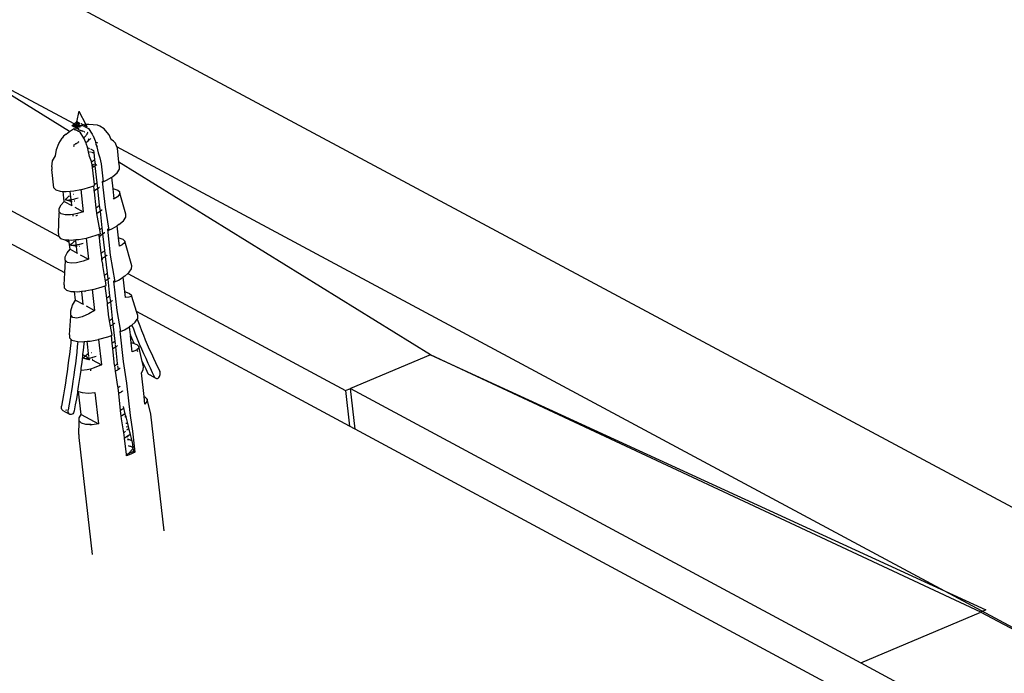
# Model space of a CAD drawing. Units: millimetres. Extents: x -37298 to 44139, y -36111 to 44763.
# Drawn here: x -138 to -117, y 2658 to 2672 of the extents above; entities that cross this region are included whole.
import ezdxf

# ---------------------------------------------------------------- set-up
doc = ezdxf.new("R2010")
doc.units = ezdxf.units.MM

# ---------------------------------------------------------------- blocks, each defined once
blk = doc.blocks.new('perspektif')
for p, q in [((4329.7, 12934.93), (3757.37, 13242.22)), ((4328.42, 12914.26), (3740.63, 13230.57)), ((5002.55, 12590.82), (3840.36, 13213.7)), ((4329.09, 12933.87), (4314.44, 12942.93)), ((4330.35, 12936.68), (4330.03, 12935.2)), ((4330.35, 12936.68), (4331.32, 12934.84)), ((4297.13, 12935.7), (4327.53, 12919.36)), ((4329.7, 12934.93), (4330.03, 12935.2)), ((4330.03, 12935.2), (4329.95, 12934.8)), ((4330.03, 12935.2), (4330.12, 12935.27)), ((4330.13, 12935.18), (4330.12, 12935.27)), ((4330.16, 12935.23), (4330.12, 12935.27)), ((4330.13, 12934.88), (4330.13, 12935.07)), ((4330.16, 12935.23), (4330.17, 12935.21)), ((4330.17, 12935.21), (4330.2, 12935.2)), ((4330.2, 12935.2), (4330.22, 12935.18)), ((4330.22, 12935.18), (4330.25, 12935.16)), ((4330.25, 12935.13), (4330.22, 12935.18)), ((4330.4, 12934.95), (4330.27, 12935.1)), ((4330.28, 12935.14), (4330.3, 12935.12)), ((4330.3, 12935.12), (4330.34, 12935.11)), ((4330.34, 12935.11), (4330.37, 12935.09)), ((4330.37, 12935.09), (4330.41, 12935.07)), ((4330.41, 12935.07), (4330.45, 12935.05)), ((4330.45, 12935.05), (4330.49, 12935.04)), ((4330.49, 12935.04), (4330.52, 12935.03)), ((4328.61, 12933.52), (4329.09, 12933.87)), ((4329.09, 12933.87), (4329.61, 12934.24)), ((4329.38, 12934.67), (4329.7, 12934.93)), ((4329.43, 12934.67), (4329.38, 12934.67)), ((4329.43, 12934.67), (4329.46, 12934.67)), ((4329.5, 12934.67), (4329.43, 12934.67)), ((4329.46, 12934.67), (4329.5, 12934.67)), ((4329.5, 12934.67), (4329.55, 12934.67)), ((4329.57, 12934.6), (4329.5, 12934.67)), ((4329.55, 12934.67), (4329.6, 12934.68)), ((4329.55, 12934.67), (4329.67, 12934.56)), ((4329.67, 12934.56), (4329.57, 12934.6)), ((4329.6, 12934.68), (4329.66, 12934.68)), ((4329.67, 12934.56), (4329.6, 12934.68)), ((4329.64, 12934.26), (4329.61, 12934.24)), ((4329.81, 12934.17), (4329.64, 12934.26)), ((4329.79, 12934.69), (4329.66, 12934.68)), ((4329.66, 12934.68), (4329.82, 12934.5)), ((4329.71, 12934.54), (4329.67, 12934.56)), ((4329.7, 12934.93), (4329.95, 12934.8)), ((4329.76, 12934.53), (4329.71, 12934.54)), ((4329.77, 12934.5), (4329.76, 12934.53)), ((4329.76, 12934.53), (4329.82, 12934.5)), ((4329.77, 12934.5), (4329.82, 12934.5)), ((4329.81, 12934.17), (4329.78, 12934.02)), ((4329.95, 12934.8), (4329.79, 12934.69)), ((4329.79, 12934.69), (4329.87, 12934.7)), ((4329.87, 12934.45), (4329.81, 12934.17)), ((4329.96, 12934.09), (4329.81, 12934.17)), ((4329.82, 12934.5), (4329.88, 12934.48)), ((4329.82, 12934.5), (4329.87, 12934.45)), ((4329.87, 12934.7), (4329.93, 12934.7)), ((4329.88, 12934.48), (4329.87, 12934.45)), ((4329.9, 12934.44), (4329.87, 12934.45)), ((4329.93, 12934.7), (4329.88, 12934.48)), ((4329.88, 12934.48), (4329.9, 12934.44)), ((4329.94, 12934.43), (4329.9, 12934.44)), ((4329.95, 12934.8), (4329.93, 12934.7)), ((4329.93, 12934.7), (4329.96, 12934.7)), ((4329.97, 12934.4), (4329.94, 12934.43)), ((4330.02, 12934.43), (4329.94, 12934.43)), ((4330.13, 12934.88), (4329.95, 12934.8)), ((4330.11, 12934.71), (4329.95, 12934.8)), ((4329.96, 12934.7), (4330.03, 12934.71)), ((4329.97, 12934.4), (4330.01, 12934.39)), ((4330.17, 12933.98), (4329.99, 12934.07)), ((4330, 12934.35), (4330.01, 12934.39)), ((4330.03, 12934.71), (4330.11, 12934.71)), ((4330.13, 12934.35), (4330.03, 12934.37)), ((4330.03, 12934.37), (4330.14, 12934.26)), ((4330.14, 12934.26), (4330.03, 12934.34)), ((4330.13, 12934.38), (4330.04, 12934.42)), ((4330.23, 12934.91), (4330.13, 12934.88)), ((4330.14, 12934.72), (4330.13, 12934.88)), ((4330.14, 12934.41), (4330.13, 12934.38)), ((4330.13, 12934.38), (4330.13, 12934.35)), ((4330.13, 12934.35), (4330.13, 12934.33)), ((4330.14, 12934.72), (4330.21, 12934.72)), ((4330.2, 12934.66), (4330.14, 12934.72)), ((4330.14, 12934.41), (4330.14, 12934.72)), ((4330.21, 12934.55), (4330.14, 12934.41)), ((4330.14, 12934.26), (4330.17, 12934.22)), ((4330.24, 12933.94), (4330.21, 12933.95)), ((4330.24, 12933.94), (4330.26, 12934.01)), ((4330.54, 12933.78), (4330.24, 12933.94)), ((4330.25, 12934.72), (4330.29, 12934.72)), ((4330.29, 12934.72), (4330.25, 12934.63)), ((4330.28, 12934.62), (4330.25, 12934.63)), ((4330.25, 12934.16), (4330.28, 12934.15)), ((4330.4, 12934.95), (4330.26, 12934.92)), ((4330.28, 12934.15), (4330.31, 12934.13)), ((4330.4, 12934.95), (4330.29, 12934.72)), ((4330.31, 12934.13), (4330.35, 12934.11)), ((4330.32, 12934.22), (4330.36, 12934.35)), ((4330.33, 12934.72), (4330.4, 12934.72)), ((4330.42, 12934.54), (4330.33, 12934.59)), ((4330.35, 12934.11), (4330.39, 12934.1)), ((4330.36, 12934.35), (4330.43, 12934.42)), ((4330.39, 12934.1), (4330.43, 12934.08)), ((4330.43, 12934.08), (4330.48, 12934.07)), ((4330.47, 12934.72), (4330.49, 12934.72)), ((4330.51, 12934.49), (4330.48, 12934.51)), ((4330.48, 12934.47), (4330.51, 12934.49)), ((4330.48, 12934.07), (4330.52, 12934.05)), ((4330.49, 12934.72), (4330.55, 12934.72)), ((4330.51, 12934.49), (4330.57, 12934.54)), ((4330.52, 12934.05), (4330.57, 12934.04)), ((4331.05, 12932.97), (4330.54, 12933.78)), ((4330.57, 12934.04), (4330.62, 12934.02)), ((4330.6, 12934.72), (4330.63, 12934.72)), ((4330.61, 12934.57), (4330.64, 12934.61)), ((4330.63, 12934.98), (4330.67, 12934.97)), ((4330.67, 12934.97), (4330.72, 12934.95)), ((4330.67, 12934.72), (4330.7, 12934.72)), ((4330.68, 12934.64), (4330.8, 12934.72)), ((4330.68, 12934), (4330.73, 12933.99)), ((4330.7, 12934.72), (4330.8, 12934.72)), ((4330.72, 12934.95), (4330.77, 12934.93)), ((4330.79, 12933.97), (4330.85, 12933.95)), ((4330.8, 12934.72), (4330.82, 12934.75)), ((4330.83, 12934.9), (4330.87, 12934.88)), ((4330.85, 12933.95), (4330.91, 12933.93)), ((4330.9, 12934.77), (4330.87, 12934.77)), ((4330.88, 12934.72), (4330.92, 12934.7)), ((4330.91, 12933.93), (4330.96, 12933.91)), ((4330.92, 12934.86), (4330.97, 12934.84)), ((4331.02, 12934.81), (4330.94, 12934.78)), ((4330.96, 12933.91), (4331.02, 12933.88)), ((4330.97, 12934.84), (4331.02, 12934.81)), ((4330.97, 12934.67), (4331.12, 12934.59)), ((4331.02, 12934.81), (4331.04, 12934.8)), ((4331.11, 12934.81), (4331.08, 12934.81)), ((4331.13, 12934.76), (4331.09, 12934.78)), ((4331.11, 12933.85), (4331.14, 12933.83)), ((4331.21, 12934.83), (4331.13, 12934.82)), ((4331.14, 12933.83), (4331.18, 12933.81)), ((4331.23, 12934.72), (4331.17, 12934.74)), ((4331.17, 12934.74), (4331.2, 12934.72)), ((4331.17, 12934.57), (4331.22, 12934.54)), ((4331.2, 12934.72), (4331.23, 12934.72)), ((4331.2, 12934.72), (4331.26, 12934.67)), ((4331.27, 12934.7), (4331.2, 12934.72)), ((4331.32, 12934.84), (4331.21, 12934.83)), ((4331.27, 12934.7), (4331.23, 12934.72)), ((4331.26, 12934.67), (4331.3, 12934.64)), ((4331.26, 12934.52), (4331.72, 12934.27)), ((4331.3, 12934.68), (4331.27, 12934.7)), ((4331.3, 12934.64), (4331.34, 12934.6)), ((4331.51, 12934.86), (4331.32, 12934.84)), ((4331.32, 12934.84), (4331.48, 12934.54)), ((4331.76, 12934.85), (4331.51, 12934.86)), ((4331.58, 12933.72), (4331.56, 12933.66)), ((4331.6, 12933.78), (4331.58, 12933.72)), ((4331.72, 12934.27), (4332.22, 12933.48)), ((4332.93, 12934.73), (4331.76, 12934.85)), ((4333.28, 12934.63), (4332.93, 12934.73)), ((4333.86, 12934.23), (4333.28, 12934.63)), ((4334.08, 12934.02), (4333.86, 12934.23)), ((4334.56, 12933.42), (4334.08, 12934.02)), ((4327.58, 12932.19), (4328.07, 12932.93)), ((4328.25, 12933.22), (4328.07, 12932.93)), ((4328.61, 12933.52), (4328.25, 12933.22)), ((4330.21, 12932.32), (4330.14, 12932.27)), ((4330.29, 12932.37), (4330.21, 12932.32)), ((4330.37, 12932.42), (4330.29, 12932.37)), ((4331.09, 12933.02), (4331.05, 12932.97)), ((4331.16, 12932.8), (4331.05, 12932.97)), ((4331.15, 12933.08), (4331.09, 12933.02)), ((4331.21, 12933.15), (4331.15, 12933.08)), ((4331.34, 12932.32), (4331.16, 12932.8)), ((4331.27, 12933.21), (4331.21, 12933.15)), ((4331.32, 12933.28), (4331.27, 12933.21)), ((4331.37, 12933.34), (4331.32, 12933.28)), ((4331.45, 12932.4), (4331.34, 12932.32)), ((4331.39, 12932.26), (4331.34, 12932.32)), ((4331.42, 12933.41), (4331.37, 12933.34)), ((4331.39, 12932.26), (4331.43, 12932.31)), ((4331.46, 12933.47), (4331.42, 12933.41)), ((4331.54, 12932.46), (4331.45, 12932.4)), ((4331.49, 12933.54), (4331.46, 12933.47)), ((4331.53, 12933.6), (4331.49, 12933.54)), ((4331.5, 12932.4), (4331.54, 12932.46)), ((4331.56, 12933.66), (4331.53, 12933.6)), ((4331.56, 12932.49), (4331.54, 12932.46)), ((4331.59, 12932.49), (4331.56, 12932.49)), ((4331.64, 12932.54), (4331.59, 12932.49)), ((4331.66, 12932.66), (4331.62, 12932.59)), ((4331.64, 12932.54), (4331.66, 12932.57)), ((4331.69, 12932.72), (4331.66, 12932.66)), ((4331.76, 12932.66), (4331.66, 12932.57)), ((4331.71, 12932.79), (4331.69, 12932.72)), ((4331.73, 12932.85), (4331.71, 12932.79)), ((4331.85, 12932.75), (4331.76, 12932.66)), ((4331.94, 12932.83), (4331.85, 12932.75)), ((4332.03, 12932.92), (4331.94, 12932.83)), ((4332.22, 12933.48), (4332.32, 12933.32)), ((4332.34, 12933.35), (4332.32, 12933.32)), ((4332.32, 12933.32), (4332.34, 12933.29)), ((4332.34, 12933.29), (4332.61, 12932.57)), ((4332.61, 12932.57), (4332.67, 12932.37)), ((4332.67, 12932.37), (4332.78, 12932.37)), ((4332.67, 12932.37), (4332.74, 12932.12)), ((4332.78, 12932.37), (4332.94, 12932.32)), ((4334.85, 12932.77), (4334.56, 12933.42)), ((4335.15, 12932.54), (4334.85, 12932.77)), ((4334.89, 12932.68), (4334.85, 12932.77)), ((4335.43, 12932.25), (4335.15, 12932.54)), ((4327.13, 12930.49), (4327.27, 12931.36)), ((4327.27, 12931.36), (4327.58, 12932.19)), ((4329.59, 12931.85), (4329.63, 12931.86)), ((4329.65, 12931.99), (4329.62, 12931.97)), ((4329.7, 12931.87), (4329.77, 12931.88)), ((4329.79, 12932.06), (4329.72, 12932.03)), ((4329.85, 12932.1), (4329.79, 12932.06)), ((4329.92, 12932.14), (4329.85, 12932.1)), ((4329.99, 12932.18), (4329.92, 12932.14)), ((4330.06, 12932.22), (4329.99, 12932.18)), ((4330.14, 12932.27), (4330.06, 12932.22)), ((4331.44, 12932.07), (4331.39, 12932.26)), ((4331.55, 12931.68), (4331.44, 12932.07)), ((4331.55, 12931.68), (4331.59, 12931.66)), ((4331.67, 12931.26), (4331.55, 12931.68)), ((4331.85, 12930.39), (4331.67, 12931.26)), ((4331.71, 12931.6), (4331.83, 12931.53)), ((4331.86, 12931.05), (4331.94, 12931.04)), ((4331.94, 12931.04), (4331.98, 12931.03)), ((4331.96, 12931.46), (4332.39, 12931.23)), ((4332.1, 12931.02), (4332.17, 12931)), ((4332.17, 12931), (4332.28, 12930.98)), ((4332.28, 12930.98), (4332.39, 12930.96)), ((4332.39, 12931.23), (4332.42, 12930.94)), ((4332.39, 12930.96), (4332.42, 12930.94)), ((4332.42, 12930.94), (4332.53, 12929.96)), ((4332.74, 12932.12), (4332.92, 12931.78)), ((4332.74, 12932.12), (4332.85, 12931.75)), ((4332.85, 12931.75), (4333.03, 12930.89)), ((4335.63, 12931.74), (4335.43, 12932.25)), ((4948.56, 12602.66), (4335.63, 12931.74)), ((4335.71, 12931.54), (4335.63, 12931.74)), ((4335.93, 12929.63), (4335.71, 12931.54)), ((4326.61, 12928.98), (4326.71, 12929.8)), ((4326.71, 12929.8), (4327.13, 12930.49)), ((4332.1, 12929.72), (4331.85, 12930.39)), ((4332.12, 12929.61), (4332.1, 12929.72)), ((4332.2, 12929.67), (4332.12, 12929.61)), ((4332.19, 12929.27), (4332.12, 12929.61)), ((4332.32, 12929.77), (4332.2, 12929.67)), ((4332.43, 12929.86), (4332.32, 12929.77)), ((4332.53, 12929.96), (4332.43, 12929.86)), ((4332.53, 12929.96), (4332.61, 12929.35)), ((4333.03, 12930.89), (4333.28, 12930.21)), ((4333.28, 12930.21), (4333.44, 12929.4)), ((4379.12, 12902.89), (4335.93, 12929.63)), ((4336, 12929.03), (4335.93, 12929.63)), ((4326.61, 12928.98), (4326.6, 12928.58)), ((4326.89, 12926.07), (4326.6, 12928.58)), ((4332.61, 12929.35), (4332.19, 12929.27)), ((4332.21, 12929.15), (4332.19, 12929.27)), ((4332.27, 12929.16), (4332.21, 12929.15)), ((4332.26, 12928.9), (4332.21, 12929.15)), ((4332.27, 12928.86), (4332.26, 12928.9)), ((4332.27, 12929.16), (4332.29, 12928.96)), ((4332.27, 12929.16), (4332.47, 12929.05)), ((4332.35, 12928.91), (4332.27, 12928.86)), ((4332.53, 12926.5), (4332.27, 12928.86)), ((4332.55, 12929.03), (4332.35, 12928.91)), ((4332.64, 12929.1), (4332.55, 12929.03)), ((4332.61, 12929.35), (4332.64, 12929.14)), ((4332.71, 12929.15), (4332.64, 12929.1)), ((4332.64, 12929.1), (4332.64, 12929.14)), ((4332.89, 12926.77), (4332.64, 12929.1)), ((4332.87, 12929.27), (4332.71, 12929.15)), ((4333.44, 12929.4), (4333.72, 12926.89)), ((4335.67, 12928.16), (4335.99, 12928.63)), ((4335.99, 12928.63), (4336, 12929.03)), ((4333.59, 12926.96), (4334, 12923.38)), ((4333.72, 12926.89), (4333.59, 12926.96)), ((4333.72, 12926.89), (4334.21, 12927.12)), ((4334.21, 12927.12), (4334.93, 12927.56)), ((4334.93, 12927.56), (4335.07, 12927.65)), ((4335.11, 12925.94), (4334.93, 12927.56)), ((4335.07, 12927.65), (4335.67, 12928.16)), ((4326.89, 12926.07), (4327.19, 12925.77)), ((4327.19, 12925.77), (4327.78, 12925.59)), ((4327.78, 12925.59), (4328.18, 12925.57)), ((4328.34, 12924.17), (4328.18, 12925.57)), ((4328.18, 12925.57), (4328.62, 12925.55)), ((4328.62, 12925.55), (4329.16, 12925.59)), ((4329.16, 12925.59), (4329.65, 12925.64)), ((4329.3, 12924.38), (4329.16, 12925.59)), ((4329.65, 12925.64), (4330.63, 12925.83)), ((4330.63, 12925.83), (4330.78, 12925.85)), ((4330.63, 12925.83), (4330.98, 12922.75)), ((4330.78, 12925.85), (4332.01, 12926.2)), ((4332.01, 12926.2), (4332.43, 12926.35)), ((4332.43, 12926.35), (4332.55, 12926.4)), ((4332.49, 12925.8), (4332.43, 12926.35)), ((4332.49, 12925.8), (4332.53, 12925.8)), ((4332.51, 12925.65), (4332.49, 12925.8)), ((4332.68, 12925.75), (4332.51, 12925.65)), ((4332.51, 12925.65), (4332.55, 12925.65)), ((4332.52, 12925.49), (4332.51, 12925.65)), ((4332.57, 12925.52), (4332.52, 12925.49)), ((4332.78, 12923.28), (4332.52, 12925.49)), ((4332.59, 12926.54), (4332.53, 12926.5)), ((4332.55, 12926.4), (4332.53, 12926.5)), ((4332.7, 12926.62), (4332.59, 12926.54)), ((4332.85, 12925.86), (4332.68, 12925.75)), ((4332.81, 12926.71), (4332.7, 12926.62)), ((4332.89, 12926.77), (4332.84, 12926.73)), ((4333, 12925.96), (4332.85, 12925.86)), ((4333, 12925.96), (4332.89, 12926.77)), ((4333.02, 12925.97), (4333, 12925.96)), ((4333.25, 12923.63), (4333, 12925.96)), ((4333.19, 12926.09), (4333.02, 12925.97)), ((4333.24, 12926.12), (4333.19, 12926.09)), ((4335.11, 12925.94), (4335.21, 12925.93)), ((4335.27, 12924.55), (4335.11, 12925.94)), ((4335.21, 12925.93), (4335.76, 12925.75)), ((4335.76, 12925.75), (4336.03, 12925.49)), ((4336.05, 12925.34), (4336.03, 12925.49)), ((4327.92, 12923.71), (4328.34, 12924.17)), ((4328.34, 12924.17), (4329.39, 12923.61)), ((4328.53, 12924.44), (4328.54, 12924.47)), ((4328.53, 12924.41), (4328.53, 12924.44)), ((4328.54, 12924.38), (4328.53, 12924.41)), ((4328.54, 12924.47), (4328.56, 12924.51)), ((4328.57, 12924.36), (4328.54, 12924.38)), ((4328.56, 12924.51), (4328.59, 12924.55)), ((4328.61, 12924.35), (4328.57, 12924.36)), ((4328.59, 12924.55), (4328.64, 12924.59)), ((4328.66, 12924.33), (4328.61, 12924.35)), ((4328.64, 12924.59), (4328.7, 12924.63)), ((4328.72, 12924.33), (4328.66, 12924.33)), ((4328.7, 12924.63), (4328.77, 12924.68)), ((4328.8, 12924.32), (4328.72, 12924.33)), ((4328.77, 12924.68), (4328.79, 12924.7)), ((4328.79, 12924.7), (4328.89, 12924.8)), ((4328.88, 12924.32), (4328.8, 12924.32)), ((4328.98, 12924.33), (4328.88, 12924.32)), ((4328.93, 12924.28), (4328.88, 12924.32)), ((4328.89, 12924.8), (4328.93, 12924.84)), ((4328.99, 12924.9), (4328.93, 12924.84)), ((4328.93, 12924.84), (4328.95, 12924.87)), ((4328.93, 12924.28), (4329.34, 12924.18)), ((4329.09, 12924.34), (4328.98, 12924.33)), ((4328.99, 12924.9), (4329.01, 12924.92)), ((4329.01, 12924.92), (4329.07, 12924.98)), ((4329.04, 12924.94), (4329.01, 12924.92)), ((4329.2, 12924.36), (4329.09, 12924.34)), ((4329.3, 12924.38), (4329.2, 12924.36)), ((4329.33, 12924.38), (4329.3, 12924.38)), ((4329.34, 12924.18), (4329.3, 12924.38)), ((4329.46, 12924.41), (4329.33, 12924.38)), ((4329.39, 12923.61), (4329.34, 12924.18)), ((4329.37, 12924.18), (4329.34, 12924.18)), ((4329.37, 12924.18), (4329.43, 12924.17)), ((4329.61, 12924.45), (4329.46, 12924.41)), ((4329.76, 12924.49), (4329.61, 12924.45)), ((4329.65, 12925.14), (4329.62, 12925.13)), ((4329.8, 12924.22), (4329.72, 12924.2)), ((4329.92, 12924.53), (4329.76, 12924.49)), ((4330.08, 12924.58), (4329.92, 12924.53)), ((4330.25, 12924.63), (4330.08, 12924.58)), ((4335.12, 12924.63), (4335.27, 12924.55)), ((4335.71, 12924.83), (4335.27, 12924.55)), ((4336.02, 12925.18), (4335.71, 12924.83)), ((4336.05, 12925.34), (4336.02, 12925.18)), ((4336.87, 12922.4), (4336.05, 12925.34)), ((4327.63, 12923.18), (4327.92, 12923.71)), ((4327.63, 12922.75), (4327.63, 12923.18)), ((4327.65, 12922.73), (4327.63, 12922.75)), ((4329.39, 12923.61), (4329.44, 12923.58)), ((4329.82, 12923.38), (4330.98, 12922.75)), ((4330.98, 12922.75), (4330.17, 12922.5)), ((4332.8, 12923.29), (4332.78, 12923.28)), ((4332.82, 12922.89), (4332.78, 12923.28)), ((4332.93, 12923.38), (4332.8, 12923.29)), ((4332.86, 12922.66), (4332.82, 12922.89)), ((4333.05, 12923.48), (4332.93, 12923.38)), ((4333.17, 12923.57), (4333.05, 12923.48)), ((4333.25, 12923.63), (4333.19, 12923.59)), ((4333.35, 12922.82), (4333.21, 12922.72)), ((4333.35, 12922.82), (4333.25, 12923.63)), ((4333.38, 12922.83), (4333.35, 12922.82)), ((4333.6, 12920.49), (4333.35, 12922.82)), ((4333.55, 12922.95), (4333.38, 12922.83)), ((4333.59, 12922.98), (4333.55, 12922.95)), ((4334, 12923.38), (4334.53, 12920.19)), ((4327.54, 12919.74), (4327.65, 12922.61)), ((4327.65, 12922.73), (4327.65, 12922.61)), ((4327.91, 12922.46), (4327.65, 12922.73)), ((4328.45, 12922.31), (4327.91, 12922.46)), ((4329.22, 12922.33), (4328.45, 12922.31)), ((4329.53, 12922.38), (4329.22, 12922.33)), ((4330.17, 12922.5), (4329.53, 12922.38)), ((4329.53, 12922.38), (4329.55, 12922.15)), ((4329.95, 12922.2), (4330.02, 12922.22)), ((4330.02, 12922.22), (4330.11, 12922.25)), ((4330.11, 12922.25), (4330.19, 12922.28)), ((4332.86, 12922.66), (4332.89, 12922.66)), ((4332.86, 12922.62), (4332.86, 12922.66)), ((4332.89, 12922.62), (4332.86, 12922.62)), ((4332.88, 12922.52), (4332.86, 12922.62)), ((4333.03, 12922.61), (4332.88, 12922.52)), ((4333.26, 12920.23), (4332.88, 12922.52)), ((4333.21, 12922.72), (4333.03, 12922.61)), ((4335.92, 12920.97), (4336.54, 12921.5)), ((4336.54, 12921.5), (4336.86, 12921.99)), ((4336.86, 12921.99), (4336.87, 12922.4)), ((4333.29, 12920.25), (4333.26, 12920.23)), ((4333.35, 12919.7), (4333.26, 12920.23)), ((4333.43, 12920.35), (4333.29, 12920.25)), ((4333.53, 12920.43), (4333.43, 12920.35)), ((4333.6, 12920.49), (4333.55, 12920.45)), ((4333.71, 12919.68), (4333.6, 12920.49)), ((4334.32, 12920.31), (4334.72, 12916.73)), ((4334.53, 12920.19), (4334.32, 12920.31)), ((4334.53, 12920.19), (4335.04, 12920.43)), ((4335.04, 12920.43), (4335.66, 12920.81)), ((4335.92, 12920.97), (4335.66, 12920.81)), ((4335.85, 12919.14), (4335.66, 12920.81)), ((4327.54, 12919.74), (4327.53, 12919.36)), ((4327.53, 12919.36), (4327.84, 12919.05)), ((4327.84, 12919.05), (4328.44, 12918.86)), ((4328.44, 12918.86), (4328.99, 12918.84)), ((4328.44, 12918.86), (4329.02, 12918.54)), ((4329.02, 12918.54), (4328.99, 12918.84)), ((4328.99, 12918.84), (4329.31, 12918.82)), ((4329.31, 12918.82), (4329.93, 12918.87)), ((4329.75, 12918.66), (4329.7, 12918.62)), ((4329.73, 12918.65), (4329.78, 12918.7)), ((4329.93, 12918.87), (4330.37, 12918.91)), ((4330.01, 12918.1), (4329.93, 12918.87)), ((4330.36, 12918.86), (4330.33, 12918.85)), ((4330.37, 12918.91), (4331.36, 12919.1)), ((4331.36, 12919.1), (4331.55, 12919.14)), ((4331.36, 12919.1), (4331.69, 12916.16)), ((4331.55, 12919.14), (4332.78, 12919.49)), ((4332.78, 12919.49), (4333.16, 12919.63)), ((4333.16, 12919.63), (4333.35, 12919.7)), ((4333.17, 12919.53), (4333.16, 12919.63)), ((4333.17, 12919.53), (4333.25, 12919.52)), ((4333.19, 12919.36), (4333.17, 12919.53)), ((4333.19, 12919.36), (4333.23, 12919.37)), ((4333.21, 12919.19), (4333.19, 12919.36)), ((4333.28, 12919.24), (4333.21, 12919.19)), ((4333.28, 12918.6), (4333.21, 12919.19)), ((4333.23, 12919.37), (4333.26, 12919.37)), ((4333.39, 12919.47), (4333.26, 12919.37)), ((4333.57, 12919.58), (4333.39, 12919.47)), ((4333.71, 12919.68), (4333.57, 12919.58)), ((4333.74, 12919.69), (4333.71, 12919.68)), ((4333.96, 12917.36), (4333.71, 12919.68)), ((4333.9, 12919.81), (4333.74, 12919.69)), ((4333.95, 12919.84), (4333.9, 12919.81)), ((4335.85, 12919.14), (4335.91, 12919.13)), ((4335.98, 12917.96), (4335.85, 12919.14)), ((4335.91, 12919.13), (4336.45, 12918.94)), ((4336.45, 12918.94), (4336.71, 12918.7)), ((4336.72, 12918.64), (4336.71, 12918.7)), ((4328.76, 12917.06), (4329.14, 12917.54)), ((4329.14, 12917.54), (4329.02, 12918.54)), ((4329.14, 12917.54), (4330.14, 12917)), ((4329.24, 12918.16), (4329.25, 12918.19)), ((4329.24, 12918.13), (4329.24, 12918.16)), ((4329.26, 12918.1), (4329.24, 12918.13)), ((4329.25, 12918.19), (4329.27, 12918.23)), ((4329.29, 12918.08), (4329.26, 12918.1)), ((4329.27, 12918.23), (4329.31, 12918.27)), ((4329.33, 12918.07), (4329.29, 12918.08)), ((4329.31, 12918.27), (4329.35, 12918.31)), ((4329.38, 12918.05), (4329.33, 12918.07)), ((4329.35, 12918.31), (4329.41, 12918.35)), ((4329.44, 12918.05), (4329.38, 12918.05)), ((4329.41, 12918.35), (4329.48, 12918.4)), ((4329.51, 12918.04), (4329.44, 12918.05)), ((4329.47, 12918.04), (4329.44, 12918.05)), ((4329.51, 12918.04), (4329.47, 12918.04)), ((4329.48, 12918.4), (4329.51, 12918.42)), ((4329.51, 12918.42), (4329.59, 12918.52)), ((4329.6, 12918.05), (4329.51, 12918.04)), ((4329.59, 12918.52), (4329.62, 12918.54)), ((4329.7, 12918.05), (4329.6, 12918.05)), ((4329.65, 12918), (4329.6, 12918.05)), ((4329.62, 12918.54), (4329.67, 12918.59)), ((4330.05, 12917.9), (4329.65, 12918)), ((4329.67, 12918.59), (4329.7, 12918.62)), ((4329.7, 12918.62), (4329.73, 12918.65)), ((4329.8, 12918.07), (4329.7, 12918.05)), ((4329.92, 12918.08), (4329.8, 12918.07)), ((4330.01, 12918.1), (4329.92, 12918.08)), ((4330.04, 12918.11), (4330.01, 12918.1)), ((4330.05, 12917.9), (4330.01, 12918.1)), ((4330.18, 12918.13), (4330.04, 12918.11)), ((4330.14, 12917), (4330.05, 12917.9)), ((4330.13, 12917.9), (4330.05, 12917.9)), ((4330.09, 12917.9), (4330.05, 12917.9)), ((4330.32, 12918.17), (4330.18, 12918.13)), ((4330.47, 12918.21), (4330.32, 12918.17)), ((4330.51, 12917.94), (4330.44, 12917.92)), ((4330.63, 12918.25), (4330.47, 12918.21)), ((4330.8, 12918.3), (4330.63, 12918.25)), ((4330.97, 12918.36), (4330.8, 12918.3)), ((4333.28, 12918.6), (4333.33, 12918.6)), ((4333.46, 12916.98), (4333.28, 12918.6)), ((4333.89, 12917.29), (4333.77, 12917.2)), ((4333.96, 12917.36), (4333.91, 12917.31)), ((4334.06, 12916.58), (4333.96, 12917.36)), ((4336.39, 12918.15), (4335.98, 12917.96)), ((4336.69, 12918.43), (4336.39, 12918.15)), ((4336.72, 12918.64), (4336.69, 12918.43)), ((4337.69, 12915.24), (4336.72, 12918.64)), ((4328.42, 12914.26), (4328.5, 12915.96)), ((4328.49, 12916.48), (4328.76, 12917.06)), ((4328.49, 12916.02), (4328.49, 12916.48)), ((4328.77, 12915.71), (4328.49, 12916.02)), ((4328.5, 12915.96), (4328.49, 12916.02)), ((4330.14, 12917), (4330.2, 12916.97)), ((4330.57, 12916.76), (4331.69, 12916.16)), ((4331.69, 12916.16), (4330.96, 12915.88)), ((4333.52, 12917.02), (4333.46, 12916.98)), ((4333.53, 12916.39), (4333.46, 12916.98)), ((4333.66, 12917.12), (4333.52, 12917.02)), ((4333.53, 12916.39), (4333.6, 12916.39)), ((4333.57, 12916.23), (4333.53, 12916.39)), ((4333.57, 12916.23), (4333.62, 12916.23)), ((4333.57, 12916.06), (4333.57, 12916.23)), ((4333.64, 12916.1), (4333.57, 12916.06)), ((4333.67, 12915.45), (4333.57, 12916.06)), ((4333.75, 12916.33), (4333.62, 12916.23)), ((4333.77, 12917.2), (4333.66, 12917.12)), ((4333.92, 12916.44), (4333.75, 12916.33)), ((4334.07, 12916.54), (4333.92, 12916.44)), ((4334.09, 12916.56), (4334.07, 12916.54)), ((4334.32, 12914.22), (4334.07, 12916.54)), ((4334.26, 12916.67), (4334.09, 12916.56)), ((4334.31, 12916.7), (4334.26, 12916.67)), ((4334.72, 12916.73), (4335.34, 12913.03)), ((4329.3, 12915.59), (4328.77, 12915.71)), ((4330.04, 12915.64), (4329.3, 12915.59)), ((4330.96, 12915.88), (4330.04, 12915.64)), ((4333.71, 12915.46), (4333.67, 12915.45)), ((4333.7, 12915.3), (4333.67, 12915.45)), ((4333.73, 12915.31), (4333.7, 12915.3)), ((4333.93, 12913.92), (4333.7, 12915.3)), ((4337.35, 12914.34), (4337.68, 12914.82)), ((4337.68, 12914.82), (4337.69, 12915.24)), ((4328.35, 12912.6), (4328.42, 12914.26)), ((4334, 12913.97), (4333.93, 12913.92)), ((4334.06, 12913.17), (4333.93, 12913.92)), ((4334.12, 12914.06), (4334, 12913.97)), ((4334.11, 12913.2), (4334.06, 12913.17)), ((4334.28, 12913.31), (4334.11, 12913.2)), ((4334.24, 12914.16), (4334.12, 12914.06)), ((4334.32, 12914.22), (4334.26, 12914.17)), ((4334.43, 12913.4), (4334.28, 12913.31)), ((4334.43, 12913.4), (4334.32, 12914.22)), ((4334.45, 12913.42), (4334.43, 12913.4)), ((4334.67, 12911.08), (4334.43, 12913.4)), ((4334.62, 12913.53), (4334.45, 12913.42)), ((4334.66, 12913.56), (4334.62, 12913.53)), ((4335.34, 12913.03), (4335.85, 12913.27)), ((4335.85, 12913.27), (4336.51, 12913.67)), ((4336.73, 12913.81), (4336.51, 12913.67)), ((4336.74, 12911.66), (4336.51, 12913.67)), ((4336.73, 12913.81), (4337.15, 12914.17)), ((4337.15, 12914.17), (4337.35, 12914.34)), ((4337.15, 12914.17), (4367.34, 12897.93)), ((4328.35, 12912.6), (4328.34, 12912.19)), ((4328.34, 12912.19), (4328.65, 12911.88)), ((4328.65, 12911.88), (4329.26, 12911.7)), ((4331.18, 12911.75), (4332.22, 12911.95)), ((4332.22, 12911.95), (4332.37, 12911.98)), ((4332.22, 12911.95), (4332.55, 12909.05)), ((4332.37, 12911.98), (4333.59, 12912.32)), ((4333.59, 12912.32), (4334.01, 12912.48)), ((4334.01, 12912.48), (4334.16, 12912.53)), ((4334.23, 12910.74), (4334.01, 12912.48)), ((4334.16, 12912.53), (4334.06, 12913.17)), ((4335.17, 12913.12), (4335.63, 12909.04)), ((4335.34, 12913.03), (4335.17, 12913.12)), ((4329.26, 12911.7), (4329.76, 12911.67)), ((4329.49, 12909.77), (4329.89, 12910.48)), ((4329.89, 12910.48), (4329.76, 12911.67)), ((4329.76, 12911.67), (4330.12, 12911.65)), ((4329.89, 12910.48), (4330.95, 12909.91)), ((4330.12, 12911.65), (4330.52, 12911.69)), ((4330.52, 12911.69), (4330.74, 12911.71)), ((4330.77, 12911.63), (4330.52, 12911.69)), ((4330.74, 12911.71), (4331.18, 12911.75)), ((4330.77, 12911.63), (4330.74, 12911.71)), ((4330.95, 12909.91), (4330.77, 12911.63)), ((4330.8, 12911.62), (4330.77, 12911.63)), ((4330.8, 12911.62), (4330.84, 12911.61)), ((4331.22, 12911.66), (4331.15, 12911.65)), ((4334.23, 12910.74), (4334.21, 12910.73)), ((4334.37, 12910.85), (4334.23, 12910.74)), ((4334.25, 12910.71), (4334.23, 12910.74)), ((4334.32, 12910.11), (4334.25, 12910.71)), ((4334.48, 12910.93), (4334.37, 12910.85)), ((4334.6, 12911.02), (4334.48, 12910.93)), ((4334.67, 12911.08), (4334.62, 12911.04)), ((4334.78, 12910.26), (4334.67, 12911.08)), ((4336.74, 12911.66), (4336.85, 12911.63)), ((4336.83, 12910.85), (4336.74, 12911.66)), ((4337.31, 12910.9), (4336.83, 12910.85)), ((4336.85, 12911.63), (4337.4, 12911.39)), ((4337.64, 12911.01), (4337.31, 12910.9)), ((4337.4, 12911.39), (4337.67, 12911.18)), ((4337.67, 12911.18), (4337.64, 12911.01)), ((4337.69, 12911.01), (4337.67, 12911.18)), ((4338.36, 12908.91), (4337.69, 12911.01)), ((4329.23, 12909.01), (4329.49, 12909.77)), ((4330.95, 12909.91), (4331, 12909.88)), ((4331.38, 12909.68), (4332.55, 12909.05)), ((4334.28, 12910.11), (4334.32, 12910.11)), ((4334.29, 12909.96), (4334.33, 12909.96)), ((4334.35, 12909.82), (4334.31, 12909.8)), ((4334.33, 12909.96), (4334.32, 12910.11)), ((4334.46, 12910.06), (4334.33, 12909.96)), ((4334.35, 12909.82), (4334.33, 12909.96)), ((4334.46, 12908.57), (4334.35, 12909.82)), ((4334.64, 12910.17), (4334.46, 12910.06)), ((4334.78, 12910.26), (4334.64, 12910.17)), ((4334.81, 12910.28), (4334.78, 12910.26)), ((4335.03, 12907.95), (4334.78, 12910.26)), ((4334.97, 12910.4), (4334.81, 12910.28)), ((4335.02, 12910.43), (4334.97, 12910.4)), ((4329.08, 12905.68), (4329.27, 12908.26)), ((4329.26, 12908.42), (4329.23, 12909.01)), ((4329.26, 12908.42), (4329.27, 12908.26)), ((4329.53, 12908.09), (4329.26, 12908.42)), ((4330.07, 12907.99), (4329.53, 12908.09)), ((4330.83, 12908.15), (4330.07, 12907.99)), ((4331.75, 12908.56), (4330.83, 12908.15)), ((4332.55, 12909.05), (4331.75, 12908.56)), ((4334.49, 12908.58), (4334.46, 12908.57)), ((4334.46, 12908.55), (4334.46, 12908.57)), ((4334.47, 12908.47), (4334.46, 12908.55)), ((4334.5, 12908.47), (4334.47, 12908.47)), ((4334.62, 12907.63), (4334.47, 12908.47)), ((4334.84, 12907.79), (4334.73, 12907.71)), ((4334.95, 12907.88), (4334.84, 12907.79)), ((4335.03, 12907.95), (4334.98, 12907.9)), ((4335.14, 12907.13), (4335.03, 12907.95)), ((4335.63, 12909.04), (4336.15, 12906.11)), ((4338.19, 12907.44), (4338.45, 12907.83)), ((4338.54, 12908.35), (4338.36, 12908.91)), ((4367.89, 12893.02), (4338.36, 12908.91)), ((4338.45, 12907.83), (4338.53, 12907.93)), ((4338.45, 12907.83), (4338.54, 12907.59)), ((4338.53, 12907.93), (4338.54, 12908.35)), ((4334.73, 12907.71), (4334.62, 12907.63)), ((4334.75, 12906.88), (4334.62, 12907.63)), ((4334.82, 12906.93), (4334.75, 12906.88)), ((4334.97, 12905.61), (4334.75, 12906.88)), ((4334.99, 12907.03), (4334.82, 12906.93)), ((4335.14, 12907.13), (4334.99, 12907.03)), ((4335.16, 12907.15), (4335.14, 12907.13)), ((4335.39, 12904.81), (4335.14, 12907.13)), ((4335.33, 12907.26), (4335.16, 12907.15)), ((4335.37, 12907.29), (4335.33, 12907.26)), ((4336.68, 12906.36), (4337.39, 12906.79)), ((4337.56, 12906.9), (4337.39, 12906.79)), ((4337.51, 12905.67), (4337.39, 12906.79)), ((4337.56, 12906.9), (4337.71, 12907.03)), ((4337.71, 12907.03), (4338.19, 12907.44)), ((4337.71, 12907.03), (4337.92, 12906.48)), ((4337.92, 12906.48), (4338.19, 12905.79)), ((4338.54, 12907.59), (4338.8, 12906.93)), ((4338.8, 12906.93), (4339.05, 12906.27)), ((4329.08, 12905.68), (4329.07, 12905.27)), ((4329.07, 12905.27), (4329.27, 12905.06)), ((4329.27, 12905.06), (4329.23, 12904.56)), ((4329.27, 12905.06), (4329.38, 12904.95)), ((4331.94, 12904.81), (4333.1, 12905.04)), ((4333.1, 12905.04), (4333.14, 12905.05)), ((4333.1, 12905.04), (4333.5, 12901.52)), ((4333.14, 12905.05), (4334.39, 12905.4)), ((4334.39, 12905.4), (4334.87, 12905.57)), ((4334.87, 12905.57), (4334.97, 12905.61)), ((4334.99, 12904.5), (4334.87, 12905.57)), ((4336.03, 12906.17), (4336.51, 12901.96)), ((4336.15, 12906.11), (4336.03, 12906.17)), ((4336.15, 12906.11), (4336.68, 12906.36)), ((4337.51, 12905.67), (4337.54, 12905.6)), ((4337.54, 12905.6), (4337.82, 12904.92)), ((4337.64, 12904.58), (4337.54, 12905.6)), ((4338.19, 12905.79), (4338.47, 12905.1)), ((4338.47, 12905.1), (4338.75, 12904.42)), ((4339.05, 12906.27), (4339.31, 12905.62)), ((4339.31, 12905.62), (4339.58, 12904.98)), ((4329.14, 12903.76), (4329.05, 12902.96)), ((4329.23, 12904.56), (4329.14, 12903.76)), ((4329.38, 12904.95), (4329.99, 12904.77)), ((4329.99, 12904.77), (4330.22, 12904.75)), ((4330.15, 12904.06), (4330.07, 12903.26)), ((4330.22, 12904.75), (4330.15, 12904.06)), ((4330.22, 12904.75), (4330.87, 12904.72)), ((4330.87, 12904.72), (4331.08, 12904.74)), ((4331.05, 12904.4), (4330.96, 12903.56)), ((4331.08, 12904.74), (4331.05, 12904.4)), ((4331.08, 12904.74), (4331.53, 12904.78)), ((4331.53, 12904.78), (4331.94, 12904.81)), ((4331.77, 12902.65), (4331.53, 12904.78)), ((4335.07, 12904.56), (4334.99, 12904.5)), ((4335.08, 12903.73), (4334.99, 12904.5)), ((4335.21, 12904.67), (4335.07, 12904.56)), ((4335.17, 12903.79), (4335.08, 12903.73)), ((4335.33, 12901.47), (4335.08, 12903.73)), ((4335.35, 12903.9), (4335.17, 12903.79)), ((4335.31, 12904.75), (4335.21, 12904.67)), ((4335.39, 12904.81), (4335.33, 12904.77)), ((4335.49, 12903.99), (4335.35, 12903.9)), ((4335.45, 12904.38), (4335.39, 12904.81)), ((4335.49, 12903.99), (4335.46, 12904.28)), ((4335.52, 12904.01), (4335.49, 12903.99)), ((4335.74, 12901.68), (4335.49, 12903.99)), ((4335.69, 12904.13), (4335.52, 12904.01)), ((4335.73, 12904.16), (4335.69, 12904.13)), ((4337.64, 12904.58), (4337.83, 12904.54)), ((4337.78, 12903.32), (4337.64, 12904.58)), ((4337.82, 12904.92), (4338.02, 12904.47)), ((4337.83, 12904.54), (4338.02, 12904.47)), ((4338.02, 12904.47), (4338.28, 12904.37)), ((4338.28, 12904.37), (4338.41, 12904.32)), ((4338.67, 12903.81), (4338.4, 12903.58)), ((4338.41, 12904.32), (4338.47, 12904.27)), ((4338.47, 12904.27), (4338.69, 12904.07)), ((4338.7, 12904.04), (4338.67, 12903.81)), ((4338.69, 12904.07), (4338.7, 12904.04)), ((4339.15, 12901.95), (4338.7, 12904.04)), ((4338.75, 12904.42), (4339.04, 12903.75)), ((4339.04, 12903.75), (4339.33, 12903.08)), ((4339.58, 12904.98), (4339.85, 12904.34)), ((4339.85, 12904.34), (4340.13, 12903.7)), ((4340.13, 12903.7), (4340.42, 12903.07)), ((4329.05, 12902.96), (4328.95, 12902.16)), ((4329.98, 12902.46), (4329.88, 12901.66)), ((4330.07, 12903.26), (4329.98, 12902.46)), ((4330.86, 12902.71), (4330.76, 12901.87)), ((4330.89, 12902.92), (4330.86, 12902.71)), ((4330.96, 12903.56), (4330.89, 12902.92)), ((4330.89, 12902.92), (4331.27, 12902.72)), ((4331.03, 12902.48), (4331.04, 12902.51)), ((4331.03, 12902.45), (4331.03, 12902.48)), ((4331.05, 12902.42), (4331.03, 12902.45)), ((4331.04, 12902.51), (4331.06, 12902.55)), ((4331.07, 12902.4), (4331.05, 12902.42)), ((4331.06, 12902.55), (4331.09, 12902.59)), ((4331.11, 12902.38), (4331.07, 12902.4)), ((4331.09, 12902.59), (4331.14, 12902.63)), ((4331.16, 12902.37), (4331.11, 12902.38)), ((4331.14, 12902.63), (4331.2, 12902.67)), ((4331.23, 12902.36), (4331.16, 12902.37)), ((4331.2, 12902.67), (4331.27, 12902.72)), ((4331.3, 12902.36), (4331.23, 12902.36)), ((4331.27, 12902.72), (4331.29, 12902.74)), ((4331.27, 12902.72), (4331.45, 12902.62)), ((4331.29, 12902.74), (4331.38, 12902.84)), ((4331.39, 12902.36), (4331.3, 12902.36)), ((4331.44, 12902.31), (4331.3, 12902.36)), ((4331.38, 12902.84), (4331.41, 12902.87)), ((4331.48, 12902.37), (4331.39, 12902.36)), ((4331.41, 12902.87), (4331.45, 12902.91)), ((4331.48, 12902.31), (4331.44, 12902.31)), ((4331.49, 12902.94), (4331.45, 12902.91)), ((4331.48, 12902.6), (4331.67, 12902.5)), ((4331.59, 12902.38), (4331.48, 12902.37)), ((4331.52, 12902.3), (4331.48, 12902.31)), ((4331.54, 12902.98), (4331.49, 12902.94)), ((4331.49, 12902.94), (4331.51, 12902.96)), ((4331.56, 12902.29), (4331.52, 12902.3)), ((4331.54, 12902.98), (4331.57, 12903.02)), ((4331.62, 12902.27), (4331.56, 12902.29)), ((4331.7, 12902.4), (4331.59, 12902.38)), ((4331.75, 12902.24), (4331.62, 12902.27)), ((4331.8, 12902.43), (4331.7, 12902.4)), ((4331.74, 12902.47), (4331.8, 12902.43)), ((4331.8, 12902.43), (4331.79, 12902.54)), ((4331.83, 12902.42), (4331.8, 12902.43)), ((4331.8, 12902.43), (4331.85, 12902.4)), ((4331.85, 12902.4), (4331.83, 12902.42)), ((4331.96, 12902.45), (4331.85, 12902.4)), ((4332.11, 12902.49), (4331.96, 12902.45)), ((4332.26, 12902.52), (4332.11, 12902.49)), ((4332.15, 12903.17), (4332.12, 12903.17)), ((4332.42, 12902.57), (4332.26, 12902.52)), ((4332.58, 12902.62), (4332.42, 12902.57)), ((4332.75, 12902.67), (4332.58, 12902.62)), ((4338.34, 12903.54), (4337.78, 12903.32)), ((4338.4, 12903.58), (4338.34, 12903.54)), ((4338.4, 12903.58), (4338.5, 12903.37)), ((4339.33, 12903.08), (4339.63, 12902.42)), ((4339.63, 12902.42), (4339.93, 12901.76)), ((4340.42, 12903.07), (4340.7, 12902.45)), ((4340.7, 12902.45), (4341, 12901.83)), ((4379.12, 12902.89), (4368.03, 12898.22)), ((4455.46, 12867.22), (4379.12, 12902.89)), ((4379.12, 12902.89), (4456.15, 12867.51)), ((4328.85, 12901.36), (4328.74, 12900.56)), ((4328.95, 12902.16), (4328.85, 12901.36)), ((4329.88, 12901.66), (4329.78, 12900.86)), ((4330.65, 12901.02), (4330.62, 12900.75)), ((4330.76, 12901.87), (4330.65, 12901.02)), ((4331.97, 12900.93), (4331.52, 12900.8)), ((4331.75, 12902.24), (4331.82, 12902.23)), ((4331.91, 12902.22), (4331.82, 12902.23)), ((4332.5, 12901.09), (4331.97, 12900.93)), ((4331.97, 12900.93), (4332, 12900.69)), ((4332.3, 12902.26), (4332.22, 12902.24)), ((4332.23, 12902.2), (4333.5, 12901.52)), ((4333.5, 12901.52), (4332.5, 12901.09)), ((4335.35, 12901.37), (4335.33, 12901.47)), ((4335.43, 12901.43), (4335.35, 12901.37)), ((4335.46, 12900.61), (4335.35, 12901.37)), ((4335.57, 12901.54), (4335.43, 12901.43)), ((4335.67, 12901.61), (4335.57, 12901.54)), ((4335.74, 12901.68), (4335.69, 12901.63)), ((4335.78, 12901.51), (4335.74, 12901.68)), ((4335.85, 12900.86), (4335.79, 12901.37)), ((4336.04, 12900.99), (4335.88, 12900.88)), ((4336.09, 12901.02), (4336.04, 12900.99)), ((4336.51, 12901.96), (4336.95, 12898.99)), ((4339.15, 12901.95), (4339.31, 12901.61)), ((4339.31, 12901.22), (4339.15, 12901.95)), ((4339.3, 12900.8), (4339.31, 12901.22)), ((4339.31, 12901.61), (4339.63, 12900.96)), ((4339.63, 12900.96), (4339.95, 12900.32)), ((4339.93, 12901.76), (4340.24, 12901.11)), ((4340.24, 12901.11), (4340.55, 12900.46)), ((4341, 12901.83), (4341.29, 12901.22)), ((4341.29, 12901.22), (4341.6, 12900.61)), ((4328.62, 12899.76), (4328.5, 12898.96)), ((4328.74, 12900.56), (4328.62, 12899.76)), ((4329.67, 12900.06), (4329.55, 12899.26)), ((4329.78, 12900.86), (4329.67, 12900.06)), ((4330.54, 12900.18), (4330.42, 12899.34)), ((4330.62, 12900.75), (4330.54, 12900.18)), ((4330.72, 12900.73), (4330.62, 12900.75)), ((4331.52, 12900.8), (4330.72, 12900.73)), ((4335.53, 12900.66), (4335.46, 12900.61)), ((4335.77, 12898.49), (4335.46, 12900.61)), ((4335.71, 12900.77), (4335.53, 12900.66)), ((4335.85, 12900.86), (4335.71, 12900.77)), ((4335.88, 12900.88), (4335.85, 12900.86)), ((4339.03, 12900.39), (4339.3, 12900.8)), ((4339.4, 12897.13), (4339.03, 12900.39)), ((4339.95, 12900.32), (4340.02, 12900.22)), ((4340.02, 12900.22), (4340.11, 12900.15)), ((4340.11, 12900.15), (4340.22, 12900.12)), ((4340.22, 12900.12), (4340.32, 12900.12)), ((4340.22, 12900.12), (4340.95, 12899.72)), ((4340.55, 12900.46), (4340.87, 12899.82)), ((4340.87, 12899.82), (4340.95, 12899.72)), ((4340.95, 12899.72), (4341.04, 12899.65)), ((4341.04, 12899.65), (4341.14, 12899.62)), ((4341.14, 12899.62), (4341.25, 12899.62)), ((4341.25, 12899.62), (4341.36, 12899.67)), ((4341.36, 12899.67), (4341.46, 12899.76)), ((4341.46, 12899.76), (4341.55, 12899.88)), ((4341.55, 12899.88), (4341.61, 12900.02)), ((4341.64, 12900.48), (4341.6, 12900.61)), ((4341.61, 12900.02), (4341.65, 12900.17)), ((4341.66, 12900.33), (4341.64, 12900.48)), ((4341.65, 12900.17), (4341.66, 12900.33)), ((4328.5, 12898.96), (4328.38, 12898.16)), ((4329.43, 12898.46), (4329.3, 12897.66)), ((4329.55, 12899.26), (4329.43, 12898.46)), ((4330.29, 12898.49), (4330.19, 12897.87)), ((4330.42, 12899.34), (4330.29, 12898.49)), ((4335.8, 12898.31), (4335.77, 12898.49)), ((4335.91, 12898.39), (4335.8, 12898.31)), ((4335.89, 12897.52), (4335.8, 12898.31)), ((4336.02, 12898.48), (4335.91, 12898.39)), ((4336.1, 12898.55), (4336.04, 12898.5)), ((4336.95, 12898.99), (4337.46, 12894.5)), ((4367.34, 12897.93), (4368.03, 12898.22)), ((4368.03, 12898.22), (4438.81, 12860.16)), ((4368.66, 12892.61), (4368.03, 12898.22)), ((4328.24, 12897.36), (4328.11, 12896.56)), ((4328.38, 12898.16), (4328.24, 12897.36)), ((4329.17, 12896.86), (4329.03, 12896.06)), ((4329.3, 12897.66), (4329.17, 12896.86)), ((4330.02, 12896.81), (4329.87, 12895.97)), ((4330.16, 12897.65), (4330.02, 12896.81)), ((4330.19, 12897.87), (4330.16, 12897.65)), ((4330.19, 12897.87), (4330.22, 12897.84)), ((4330.22, 12897.84), (4330.33, 12897.8)), ((4330.69, 12894.64), (4330.33, 12897.8)), ((4330.33, 12897.8), (4330.83, 12897.65)), ((4330.83, 12897.65), (4331.7, 12897.6)), ((4331.7, 12897.6), (4332.6, 12897.68)), ((4332.6, 12897.68), (4333.09, 12893.34)), ((4336.06, 12897.63), (4335.89, 12897.52)), ((4336.15, 12895.18), (4335.89, 12897.52)), ((4336.21, 12897.73), (4336.06, 12897.63)), ((4336.23, 12897.75), (4336.21, 12897.73)), ((4336.4, 12897.86), (4336.23, 12897.75)), ((4336.44, 12897.89), (4336.4, 12897.86)), ((4339.4, 12897.13), (4339.5, 12897.09)), ((4339.52, 12896.05), (4339.4, 12897.13)), ((4339.5, 12897.09), (4339.81, 12896.79)), ((4367.34, 12897.93), (4367.89, 12893.02)), ((4327.95, 12895.61), (4327.96, 12895.77)), ((4327.96, 12895.46), (4327.95, 12895.61)), ((4328.11, 12896.56), (4327.96, 12895.77)), ((4328.01, 12895.33), (4327.96, 12895.46)), ((4329.03, 12896.06), (4328.89, 12895.27)), ((4329.87, 12895.97), (4329.72, 12895.13)), ((4336.49, 12895.44), (4336.4, 12895.37)), ((4336.51, 12895.73), (4336.75, 12894.73)), ((4339.8, 12896.41), (4339.52, 12896.05)), ((4339.82, 12896.73), (4339.8, 12896.41)), ((4339.82, 12896.73), (4339.81, 12896.79)), ((4340.36, 12894.69), (4339.82, 12896.73)), ((4328.08, 12895.22), (4328.01, 12895.33)), ((4328.17, 12895.14), (4328.08, 12895.22)), ((4328.27, 12895.1), (4328.17, 12895.14)), ((4328.27, 12895.1), (4329, 12894.72)), ((4328.59, 12895.23), (4328.51, 12895.16)), ((4328.61, 12895.25), (4328.59, 12895.23)), ((4328.88, 12895.11), (4328.89, 12895.27)), ((4328.89, 12894.96), (4328.88, 12895.11)), ((4328.94, 12894.83), (4328.89, 12894.96)), ((4329, 12894.72), (4328.94, 12894.83)), ((4329.09, 12894.64), (4329, 12894.72)), ((4329.2, 12894.6), (4329.09, 12894.64)), ((4329.31, 12894.61), (4329.2, 12894.6)), ((4329.42, 12894.65), (4329.31, 12894.61)), ((4329.52, 12894.73), (4329.42, 12894.65)), ((4329.61, 12894.84), (4329.52, 12894.73)), ((4329.68, 12894.98), (4329.61, 12894.84)), ((4329.72, 12895.13), (4329.68, 12894.98)), ((4330.42, 12894.18), (4330.69, 12894.64)), ((4330.42, 12893.72), (4330.42, 12894.18)), ((4330.69, 12894.64), (4333.09, 12893.34)), ((4336.26, 12895.26), (4336.15, 12895.18)), ((4336.24, 12894.39), (4336.15, 12895.18)), ((4336.42, 12894.5), (4336.24, 12894.39)), ((4336.28, 12894), (4336.24, 12894.39)), ((4336.38, 12895.35), (4336.26, 12895.26)), ((4336.59, 12894.61), (4336.42, 12894.5)), ((4336.75, 12894.73), (4336.59, 12894.61)), ((4336.76, 12894.66), (4336.73, 12894.63)), ((4336.8, 12894.76), (4336.75, 12894.73)), ((4336.75, 12894.73), (4336.76, 12894.66)), ((4336.76, 12894.66), (4336.86, 12894.34)), ((4336.76, 12894.36), (4336.79, 12894.35)), ((4336.77, 12894.29), (4336.82, 12894.29)), ((4336.86, 12894.34), (4336.79, 12894.35)), ((4336.82, 12894.29), (4336.87, 12894.29)), ((4336.86, 12894.34), (4336.87, 12894.29)), ((4336.87, 12894.29), (4337.1, 12893.37)), ((4337.46, 12894.5), (4337.81, 12892.3)), ((4342.2, 12878.47), (4340.36, 12894.69)), ((4330.38, 12891.87), (4330.42, 12893.66)), ((4330.42, 12893.66), (4330.42, 12893.72)), ((4330.73, 12893.4), (4330.42, 12893.72)), ((4331.34, 12893.23), (4330.73, 12893.4)), ((4332.03, 12893.22), (4331.34, 12893.23)), ((4332, 12893.13), (4332.03, 12893.22)), ((4332.2, 12893.21), (4332.03, 12893.22)), ((4332.11, 12893.12), (4332.13, 12893.15)), ((4332.13, 12893.15), (4332.16, 12893.19)), ((4332.2, 12893.21), (4332.16, 12893.19)), ((4333.09, 12893.34), (4332.2, 12893.21)), ((4336.59, 12892.1), (4336.28, 12894)), ((4336.87, 12893.43), (4336.95, 12893.41)), ((4336.93, 12892.9), (4337.2, 12892.95)), ((4336.95, 12893.41), (4337.06, 12893.38)), ((4337.06, 12893.38), (4337.1, 12893.37)), ((4337.1, 12893.37), (4337.2, 12892.95)), ((4337.2, 12892.95), (4337.26, 12892.72)), ((4337.26, 12892.72), (4337.24, 12892.69)), ((4337.26, 12892.72), (4337.46, 12891.91)), ((4368.66, 12892.61), (4367.89, 12893.02)), ((4330.38, 12891.87), (4330.37, 12891.43)), ((4330.37, 12891.43), (4332.22, 12875.21)), ((4336.64, 12892.14), (4336.59, 12892.1)), ((4336.64, 12891.81), (4336.59, 12892.1)), ((4336.74, 12892.22), (4336.64, 12892.14)), ((4336.69, 12891.32), (4336.64, 12891.81)), ((4336.77, 12891.37), (4336.69, 12891.32)), ((4336.85, 12892.31), (4336.76, 12892.24)), ((4336.94, 12891.48), (4336.77, 12891.37)), ((4337.11, 12891.6), (4336.94, 12891.48)), ((4337.06, 12892.5), (4336.98, 12892.43)), ((4337.15, 12892.6), (4337.06, 12892.5)), ((4337.11, 12891.53), (4337.08, 12891.5)), ((4337.27, 12891.71), (4337.11, 12891.6)), ((4337.21, 12891.63), (4337.11, 12891.53)), ((4337.24, 12892.69), (4337.15, 12892.6)), ((4337.27, 12891.71), (4337.21, 12891.63)), ((4337.3, 12891.72), (4337.27, 12891.71)), ((4337.39, 12891.82), (4337.3, 12891.72)), ((4337.42, 12891.83), (4337.39, 12891.82)), ((4337.46, 12891.91), (4337.42, 12891.83)), ((4337.47, 12891.86), (4337.42, 12891.83)), ((4337.46, 12891.91), (4337.47, 12891.86)), ((4337.47, 12891.86), (4337.66, 12891.11)), ((4337.81, 12892.3), (4338.12, 12889.41)), ((4950.83, 12579.32), (4368.66, 12892.61)), ((4336.95, 12889.09), (4336.69, 12891.32)), ((4337.12, 12891.23), (4337.14, 12891.22)), ((4337.12, 12891.16), (4337.18, 12891.16)), ((4337.14, 12891.22), (4337.26, 12891.19)), ((4337.18, 12891.16), (4337.36, 12891.16)), ((4337.22, 12890.3), (4337.31, 12890.28)), ((4337.26, 12891.19), (4337.36, 12891.16)), ((4337.31, 12890.28), (4337.42, 12890.25)), ((4337.36, 12891.16), (4337.46, 12891.12)), ((4337.42, 12890.25), (4337.52, 12890.21)), ((4337.46, 12891.12), (4337.51, 12891.13)), ((4337.46, 12891.12), (4337.55, 12891.08)), ((4337.51, 12891.13), (4337.66, 12891.11)), ((4337.52, 12890.21), (4337.61, 12890.17)), ((4337.55, 12891.08), (4337.64, 12891.03)), ((4337.61, 12890.17), (4337.7, 12890.13)), ((4337.64, 12891.03), (4337.69, 12891)), ((4337.66, 12891.11), (4337.69, 12891)), ((4337.69, 12891), (4337.82, 12890.47)), ((4337.7, 12890.13), (4337.78, 12890.08)), ((4337.78, 12890.08), (4337.86, 12890.03)), ((4337.82, 12890.47), (4337.86, 12890.03)), ((4337.86, 12890.03), (4337.87, 12889.94)), ((4337.2, 12889.18), (4336.95, 12889.09)), ((4336.97, 12888.9), (4336.95, 12889.09)), ((4337.59, 12889.13), (4336.97, 12888.9)), ((4337.09, 12889.09), (4336.99, 12889.01)), ((4337.2, 12889.18), (4337.11, 12889.11)), ((4337.37, 12889.25), (4337.2, 12889.18)), ((4337.41, 12889.37), (4337.34, 12889.3)), ((4337.93, 12889.51), (4337.37, 12889.25)), ((4337.51, 12889.47), (4337.41, 12889.37)), ((4337.59, 12889.56), (4337.51, 12889.47)), ((4337.67, 12889.66), (4337.59, 12889.56)), ((4338.11, 12889.38), (4337.59, 12889.13)), ((4337.75, 12889.75), (4337.67, 12889.66)), ((4337.81, 12889.85), (4337.75, 12889.75)), ((4337.87, 12889.94), (4337.81, 12889.85)), ((4337.87, 12889.94), (4337.93, 12889.51)), ((4337.93, 12889.51), (4338.12, 12889.41)), ((4338.12, 12889.41), (4338.11, 12889.38)), ((4338.12, 12889.41), (4338.15, 12889.39)), ((4438.81, 12860.16), (4455.46, 12867.22)), ((4456.15, 12867.51), (4455.46, 12867.22)), ((4455.46, 12867.22), (4948.58, 12602.45)), ((4438.81, 12860.16), (4950.5, 12584.96))]:
    blk.add_line(p, q)

msp = doc.modelspace()

# ---------------------------------------------------------------- block references
at = {"xscale": 0.15, "yscale": 0.15, "zscale": 0.15}
msp.add_blockref('perspektif', (-785.895, 729.152), dxfattribs=at)

doc.saveas('drawing.dxf')
